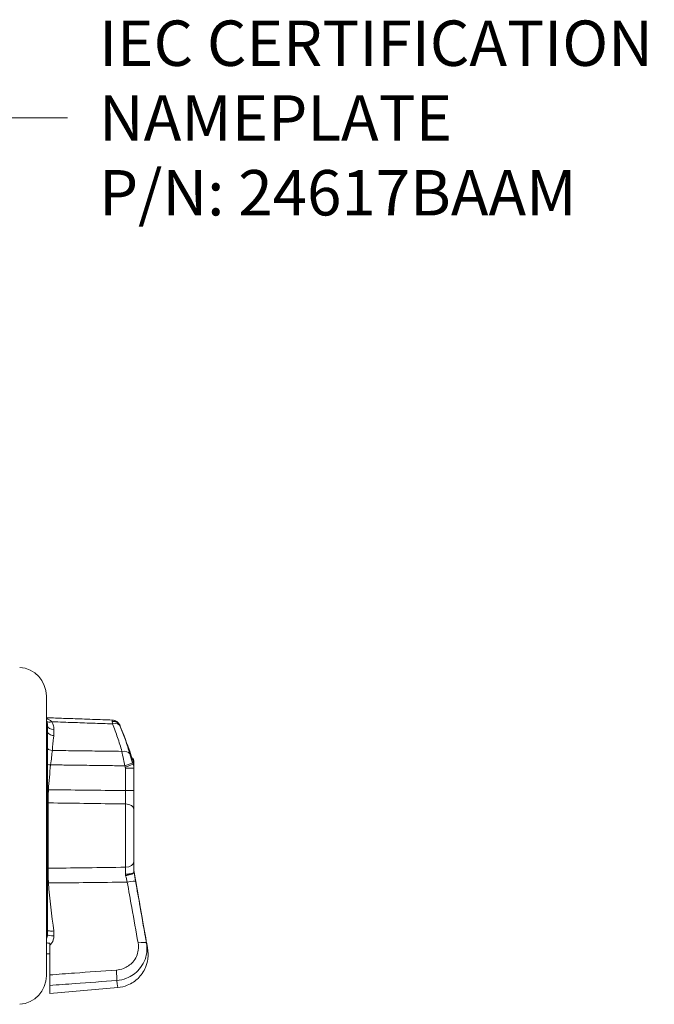
# Model space of a CAD drawing. Units: inches. Extents: x 0.5 to 49.8, y 0.5 to 38.3.
# Drawn here: x 19.2 to 22.1, y 20.4 to 24.9 of the extents above; entities that cross this region are included whole.
import ezdxf

# ---------------------------------------------------------------- set-up
doc = ezdxf.new("R2010")
doc.units = ezdxf.units.IN
doc.header["$LTSCALE"] = 4.571429
doc.header["$MEASUREMENT"] = 0
for name, color, linetype, lineweight in [('Symbol (ANSI)', 7, 'Continuous', 5), ('Visible (ANSI)', 7, 'Continuous', 5), ('Visible Narrow (ANSI)', 7, 'Continuous', 5)]:
    doc.layers.add(name, color=color, linetype=linetype, lineweight=lineweight)
doc.styles.add('Note Text (ANSI)', font='tahoma.ttf')
doc.dimstyles.new('Default (ANSI)$7', dxfattribs={"dimscale": 4.571429, "dimtxt": 0.045, "dimasz": 0.06, "dimexe": 0.063, "dimexo": 0.001, "dimgap": 0.031, "dimtad": 0, "dimtih": 1, "dimtoh": 1, "dimrnd": 1e-08, "dimzin": 4, "dimdsep": 46, "dimtxsty": 'Note Text (ANSI)', "dimblk": 'Filled-1', "dimcen": 0.09, "dimdle": 0.394, "dimclrd": 256, "dimclre": 256, "dimclrt": 256, "dimadec": 0, "dimazin": 1, "dimtfac": 2.666667, "dimtofl": 0, "dimtmove": 0, "dimatfit": 3, "dimldrblk": 'Filled-1', "dimfxl": 1, "dimtolj": 1, "dimtzin": 4, "dimlwd": -1, "dimlwe": -1, "dimarcsym": 0})

# ---------------------------------------------------------------- blocks, each defined once
blk = doc.blocks.new('Filled-1')
at = {"color": 0}
for p, q in [((0, 0), (-1, 0.167)), ((-1, 0.167), (-1, -0.167)), ((-1, 0), (0, 0)), ((-1, -0.167), (0, 0))]:
    blk.add_line(p, q, dxfattribs=at)
at = {"color": 0, "flags": 128}
blk.add_lwpolyline([(-1, -0.167), (0, 0), (-1, 0.167), (-1, -0.167)], dxfattribs=at)
at = {"color": 0}
blk.add_solid([(-1, -0.167), (0, 0), (-1, 0.167), (-1, -0.167)], dxfattribs=at)

msp = doc.modelspace()

# ---------------------------------------------------------------- linework, layer by layer
at = {"layer": 'Visible (ANSI)'}
for p, q in [((19.3245, 20.5334), (19.3245, 21.8005)), ((19.3245, 21.702), (19.3295, 21.702)), ((19.6223, 21.6917), (19.3295, 21.702)), ((19.3295, 21.702), (19.3295, 21.7019)), ((19.3295, 21.6676), (19.3295, 20.7189)), ((19.7188, 21.5153), (19.7139, 21.5153)), ((19.7215, 21.372), (19.7215, 21.4741)), ((19.7215, 21.2872), (19.7215, 21.0487)), ((19.7216, 21.0021), (19.7216, 21.0021)), ((19.3402, 20.6714), (19.3402, 20.5369)), ((19.3245, 20.632), (19.3402, 20.632)), ((19.3402, 20.4525), (19.3402, 20.4893)), ((19.6484, 20.4795), (19.3402, 20.4525))]:
    msp.add_line(p, q, dxfattribs=at)
for centre, start, end in [((19.1945, 21.8005), 0, 86), ((19.1945, 20.5334), 274, 0)]:
    msp.add_arc(centre, 0.13, start, end, dxfattribs=at)
for centre, major_axis, ratio, start_param, end_param in [((19.7422, 20.9927), (0.0143, -0.0254), 0.585754, 3.944717, 4.031995), ((19.7, 21.1578), (0.4759, -2.6987), 0.001944, 4.785078, 4.889573)]:
    msp.add_ellipse(centre, major_axis=major_axis, ratio=ratio, start_param=start_param, end_param=end_param, dxfattribs=at)
for points, knots in [([(19.3295, 21.7019), (19.3294, 21.7019), (19.3294, 21.7019), (19.3289, 21.7019), (19.3283, 21.7019), (19.3269, 21.7018), (19.3257, 21.7018), (19.3245, 21.7018)], [0.00381507, 0.00381507, 0.00381507, 0.00381507, 0.00460198, 0.00460198, 0.00964371, 0.00964371, 0.01821129, 0.01821129, 0.01821129, 0.01821129]), ([(19.6223, 21.6917), (19.6266, 21.6916), (19.6308, 21.6907), (19.6384, 21.688), (19.6417, 21.6861), (19.6473, 21.682), (19.6495, 21.6799), (19.6527, 21.6762), (19.6539, 21.6746), (19.6556, 21.6717), (19.6563, 21.6705), (19.657, 21.6691), (19.6572, 21.6688), (19.6573, 21.6684)], [0.0048226551, 0.0048226551, 0.0048226551, 0.0048226551, 0.00482555068, 0.00482555068, 0.00482877141, 0.00482877141, 0.00483249884, 0.00483249884, 0.00483622626, 0.00483622626, 0.00483995368, 0.00483995368, 0.00484129222, 0.00484129222, 0.00484129222, 0.00484129222]), ([(19.3585, 21.6213), (19.3584, 21.6214), (19.3583, 21.6214), (19.3546, 21.6216), (19.3511, 21.6222), (19.3441, 21.6244), (19.3409, 21.626), (19.3354, 21.6298), (19.3332, 21.632), (19.3303, 21.6368), (19.3295, 21.6394), (19.3295, 21.6419)], [-0.0005896, -0.0005896, -0.0005896, -0.0005896, 0, 0, 0.0275695, 0.0275695, 0.0573599, 0.0573599, 0.087118, 0.087118, 0.1168583, 0.1168583, 0.1168583, 0.1168583]), ([(19.6585, 21.6655), (19.6582, 21.6664), (19.6579, 21.6671), (19.6576, 21.6678), (19.6575, 21.6681), (19.6574, 21.6682)], [0, 0, 0, 0, 0.01047169, 0.01047169, 0.01566452, 0.01566452, 0.01566452, 0.01566452]), ([(19.7181, 21.5063), (19.718, 21.5065), (19.7178, 21.5067), (19.7173, 21.5077), (19.7168, 21.5085), (19.7158, 21.5107), (19.7153, 21.5119), (19.7145, 21.5138), (19.7142, 21.5144), (19.7135, 21.5162), (19.7131, 21.5173), (19.7124, 21.5193), (19.712, 21.5203), (19.7117, 21.5213)], [0.01257987, 0.01257987, 0.01257987, 0.01257987, 0.01652718, 0.01652718, 0.0239299, 0.0239299, 0.03218588, 0.03218588, 0.03675604, 0.03675604, 0.04365537, 0.04365537, 0.05059776, 0.05059776, 0.05059776, 0.05059776]), ([(19.7186, 21.5062), (19.7186, 21.5062), (19.7186, 21.5062), (19.7186, 21.5062), (19.7186, 21.5061), (19.7186, 21.506), (19.7186, 21.506), (19.7184, 21.5059), (19.7183, 21.5061), (19.7181, 21.5063)], [0, 0, 0, 0, 0.00034552, 0.00034552, 0.00144853, 0.00144853, 0.00462113, 0.00462113, 0.01382677, 0.01382677, 0.01382677, 0.01382677]), ([(19.7215, 21.4992), (19.7215, 21.5022), (19.7212, 21.5052), (19.7202, 21.5106), (19.7196, 21.513), (19.7188, 21.5153)], [0, 0, 0, 0, 0.02320777, 0.02320777, 0.04179361, 0.04179361, 0.04179361, 0.04179361]), ([(19.7215, 21.4741), (19.7215, 21.4753), (19.7215, 21.4764), (19.7215, 21.4826), (19.7215, 21.4869), (19.7215, 21.4903), (19.7215, 21.4946), (19.7215, 21.4976), (19.7215, 21.4992)], [0.5095915, 0.5095915, 0.5095915, 0.5095915, 0.531897, 0.531897, 0.6375959, 0.6375959, 0.6375959, 0.7691272, 0.7691272, 0.7691272, 0.7691272]), ([(19.7215, 21.2872), (19.7215, 21.3002), (19.7215, 21.315), (19.7215, 21.344), (19.7215, 21.358), (19.7215, 21.372)], [0, 0, 0, 0, 0.1250331, 0.1250331, 0.2316069, 0.2316069, 0.2316069, 0.2316069]), ([(19.7215, 21.0043), (19.7215, 21.0123), (19.7215, 21.02), (19.7215, 21.0349), (19.7215, 21.042), (19.7215, 21.0487)], [0, 0, 0, 0, 0.0632765, 0.0632765, 0.1265531, 0.1265531, 0.1265531, 0.1265531]), ([(19.7216, 21.005), (19.7221, 21.0021), (19.7226, 20.9992), (19.7236, 20.9934), (19.7241, 20.9905), (19.7252, 20.9846), (19.7257, 20.9816), (19.7267, 20.9757), (19.7273, 20.9727), (19.7283, 20.9668), (19.7288, 20.9638), (19.7294, 20.9609)], [0, 0, 0, 0, 0.0229437, 0.0229437, 0.0458875, 0.0458875, 0.0688312, 0.0688312, 0.091775, 0.091775, 0.1147187, 0.1147187, 0.1147187, 0.1147187]), ([(19.3295, 20.7387), (19.3295, 20.7381), (19.3303, 20.7375), (19.3332, 20.7365), (19.3354, 20.7361), (19.3409, 20.7356), (19.3441, 20.7355), (19.3511, 20.7355), (19.3546, 20.7357), (19.3583, 20.7359), (19.3584, 20.7359), (19.3585, 20.7359)], [0, 0, 0, 0, 0.0296924, 0.0296924, 0.0594335, 0.0594335, 0.0892598, 0.0892598, 0.1171076, 0.1171076, 0.1175507, 0.1175507, 0.1175507, 0.1175507]), ([(19.3245, 20.6826), (19.3267, 20.682), (19.3291, 20.6815), (19.3343, 20.6806), (19.3372, 20.6803), (19.3402, 20.68)], [0.06751827, 0.06751827, 0.06751827, 0.06751827, 0.08750566, 0.08750566, 0.11108721, 0.11108721, 0.11108721, 0.11108721]), ([(19.7789, 20.6803), (19.7795, 20.6768), (19.78, 20.6736), (19.781, 20.6678), (19.7814, 20.6652), (19.7822, 20.6607), (19.7825, 20.6587), (19.7831, 20.6551), (19.7833, 20.6537), (19.7838, 20.6503), (19.784, 20.6493), (19.7844, 20.6454), (19.7845, 20.6446), (19.7847, 20.6423), (19.7849, 20.6406), (19.7852, 20.6353), (19.7854, 20.6324), (19.7852, 20.6222), (19.7852, 20.6174), (19.7827, 20.6), (19.7821, 20.5905), (19.7701, 20.5625), (19.7657, 20.5536), (19.7534, 20.5361), (19.7476, 20.5288), (19.7282, 20.5101), (19.712, 20.4981), (19.678, 20.4844), (19.6631, 20.4808), (19.6484, 20.4795)], [-0.2998238, -0.2998238, -0.2998238, -0.2998238, -0.2376544, -0.2376544, -0.1754851, -0.1754851, -0.1133157, -0.1133157, -0.0511463, -0.0511463, -0.0200617, -0.0200617, -0.0138307, -0.0138307, -0.0054719, -0.0054719, 0.0011033, 0.0011033, 0.0050592, 0.0050592, 0.0079298, 0.0079298, 0.0089493, 0.0089493, 0.0095591, 0.0095591, 0.0104526, 0.0104526, 0.011023, 0.011023, 0.011023, 0.011023]), ([(19.3402, 20.5369), (19.3402, 20.5319), (19.3402, 20.5266), (19.3402, 20.5162), (19.3402, 20.5113), (19.3402, 20.5027), (19.3402, 20.4991), (19.3402, 20.4931), (19.3402, 20.4908), (19.3402, 20.4893)], [0, 0, 0, 0, 0.0399254, 0.0399254, 0.0796765, 0.0796765, 0.1158438, 0.1158438, 0.1520089, 0.1520089, 0.1520089, 0.1520089])]:
    msp.add_open_spline(points, degree=3, knots=knots, dxfattribs=at)
for points in [[(19.3295, 21.7019), (19.3295, 21.7019), (19.3295, 21.7019), (19.3295, 21.7019)], [(19.6574, 21.6682), (19.6573, 21.6683), (19.6573, 21.6684), (19.6573, 21.6684)], [(19.6592, 21.6637), (19.659, 21.6643), (19.6587, 21.6649), (19.6585, 21.6655)], [(19.6764, 21.6202), (19.6712, 21.6335), (19.6655, 21.648), (19.6592, 21.6637)], [(19.7117, 21.5213), (19.7046, 21.5437), (19.6938, 21.5752), (19.6764, 21.6202)], [(19.7188, 21.5153), (19.7188, 21.5137), (19.7187, 21.5107), (19.7186, 21.5062)], [(19.3402, 20.68), (19.3402, 20.6772), (19.3402, 20.6743), (19.3402, 20.6714)], [(19.7787, 20.6812), (19.7788, 20.6809), (19.7788, 20.6806), (19.7789, 20.6803)]]:
    msp.add_open_spline(points, degree=3, dxfattribs=at)
at = {"layer": 'Visible Narrow (ANSI)'}
for p, q in [((19.7186, 21.5062), (19.7182, 21.5062)), ((19.6829, 21.4741), (19.6829, 21.372)), ((19.3323, 21.3164), (19.3323, 21.0202)), ((19.6829, 21.0248), (19.6829, 21.3114)), ((19.7216, 21.0034), (19.7216, 21.005)), ((19.3585, 20.7137), (19.3585, 20.7359))]:
    msp.add_line(p, q, dxfattribs=at)
for centre, major_axis, ratio, start_param, end_param in [((19.3502, 21.7034), (-0.0258, -0.0154), 0.581895, 0.084821, 1.198443), ((19.6209, 21.6518), (0.0365, 0.0164), 0.999995, 0, 1.112232), ((19.6215, 21.6504), (0.0372, 0.0147), 0.84957, 0.010471, 1.208087), ((19.3595, 21.6676), (-0.03, 0), 0.65231, 0, 1.53582), ((19.6223, 21.6482), (0.0372, 0.0148), 0.616171, 0.009785, 1.293541), ((19.3527, 21.5734), (-0.0299, 0.0025), 0.653758, 0.739509, 1.589272), ((19.6655, 21.5236), (0.0386, 0.0107), 0.633809, 0.157605, 1.361462), ((19.3446, 21.4887), (-0.0298, 0.0031), 0.003817, 1.039196, 1.536028), ((19.6785, 21.4843), (0.0374, 0.0141), 0.012172, 4.74518, 6.136605), ((19.6808, 21.4782), (0.0375, 0.014), 0.012055, 4.745223, 6.136847), ((19.6815, 21.4741), (0.04, 0), 0.000178, 0, 1.53582), ((19.3349, 21.3761), (-0.0299, 0.002), 0.002558, 1.389199, 1.535913), ((19.6815, 21.372), (0.04, 0), 0.000178, 0, 1.53582), ((19.3333, 21.3343), (-0.03, 0), 0.597101, 1.442739, 1.53589), ((19.6815, 21.2872), (0.04, 0), 0.606701, 0, 1.53589), ((19.3333, 21.0026), (-0.03, 0), 0.586356, 4.747296, 4.840446), ((19.6815, 21.0487), (0.04, 0), 0.597061, 4.747296, 6.283185), ((19.6815, 21.0043), (0.04, 0), 0.279928, 4.749685, 6.283185), ((19.6817, 20.9993), (0.0399, 0.0029), 0.246062, 4.732123, 6.283185), ((19.6823, 20.9947), (0.0394, 0.007), 0.214482, 4.712258, 6.281195), ((19.7265, 21.0043), (-0.00492, -0.00087), 0.999941, 6.108641, 6.283185), ((19.3353, 20.9558), (-0.0299, -0.0022), 0.079273, 1.371333, 1.529883), ((19.6894, 20.954), (0.0394, 0.0069), 0.073, 0.001949, 1.522494), ((19.3595, 20.7189), (-0.03, 0), 0.173904, 0, 1.53589), ((19.7387, 20.6741), (0.0394, 0.0069), 0.176723, 0.001975, 1.504283), ((19.6401, 20.5497), (0.003, -0.0399), 0.053514, 0.30866, 1.801802)]:
    msp.add_ellipse(centre, major_axis=major_axis, ratio=ratio, start_param=start_param, end_param=end_param, dxfattribs=at)
for points, knots in [([(19.3491, 21.6839), (19.3457, 21.6875), (19.3417, 21.6905), (19.3338, 21.6951), (19.33, 21.6968), (19.3255, 21.6983), (19.325, 21.6985), (19.3245, 21.6987)], [-0.1845003, -0.1845003, -0.1845003, -0.1845003, -0.1227291, -0.1227291, -0.0733122, -0.0733122, -0.0669391, -0.0669391, -0.0669391, -0.0669391]), ([(19.3253, 21.6868), (19.3264, 21.6846), (19.3273, 21.6823), (19.329, 21.6759), (19.3295, 21.6718), (19.3295, 21.6676)], [0, 0, 0, 0, 0.0471157, 0.0471157, 0.1226322, 0.1226322, 0.1226322, 0.1226322]), ([(19.6223, 21.6917), (19.6082, 21.6922), (19.5942, 21.6927), (19.5488, 21.6943), (19.5174, 21.6954), (19.4861, 21.6965), (19.4582, 21.6975), (19.4303, 21.6984), (19.3781, 21.7002), (19.3538, 21.7011), (19.3295, 21.7019)], [-0.7717881, -0.7717881, -0.7717881, -0.7717881, -0.6643487, -0.6643487, -0.4255691, -0.4255691, -0.4255691, -0.2127845, -0.2127845, -0.0274555, -0.0274555, -0.0274555, -0.0274555]), ([(19.3585, 21.648), (19.3585, 21.6555), (19.3574, 21.6631), (19.3537, 21.675), (19.3517, 21.6795), (19.3491, 21.6839)], [-0.1226322, -0.1226322, -0.1226322, -0.1226322, -0.0471157, -0.0471157, 0, 0, 0, 0]), ([(19.3491, 21.6839), (19.3669, 21.6832), (19.3847, 21.6826), (19.4303, 21.681), (19.4582, 21.6801), (19.4861, 21.6791), (19.5174, 21.678), (19.5488, 21.6769), (19.5946, 21.6753), (19.6092, 21.6748), (19.6237, 21.6743)], [0.0773587, 0.0773587, 0.0773587, 0.0773587, 0.2127845, 0.2127845, 0.4255691, 0.4255691, 0.4255691, 0.6643487, 0.6643487, 0.775321, 0.775321, 0.775321, 0.775321]), ([(19.6223, 21.6917), (19.6224, 21.6917), (19.6225, 21.6911), (19.6227, 21.6889), (19.6228, 21.6873), (19.623, 21.6852)], [-0.01308408, -0.01308408, -0.01308408, -0.01308408, -0.00654204, -0.00654204, 0, 0, 0, 0]), ([(19.6223, 21.6917), (19.6223, 21.6917), (19.6223, 21.6917), (19.6223, 21.6917), (19.6223, 21.6917), (19.6223, 21.6917)], [-0.004822655, -0.004822655, -0.004822655, -0.004822655, -0.004416841, -0.004416841, 0, 0, 0, 0]), ([(19.623, 21.6852), (19.623, 21.6849), (19.623, 21.6845), (19.6233, 21.6815), (19.6235, 21.6781), (19.6237, 21.6743)], [-0.00903903, -0.00903903, -0.00903903, -0.00903903, -0.008007699, -0.008007699, 0, 0, 0, 0]), ([(19.6237, 21.6743), (19.6319, 21.6537), (19.6398, 21.6331), (19.6544, 21.5916), (19.6611, 21.5707), (19.6669, 21.5497)], [-0.4289099, -0.4289099, -0.4289099, -0.4289099, -0.214455, -0.214455, 0, 0, 0, 0]), ([(19.6594, 21.6633), (19.6591, 21.664), (19.6588, 21.6647), (19.6586, 21.6653), (19.6586, 21.6654), (19.6585, 21.6655)], [0, 0, 0, 0, 0.008007699, 0.008007699, 0.00903903, 0.00903903, 0.00903903, 0.00903903]), ([(19.7025, 21.538), (19.6967, 21.5593), (19.69, 21.5804), (19.6754, 21.6221), (19.6676, 21.6427), (19.6594, 21.6633)], [0, 0, 0, 0, 0.214455, 0.214455, 0.4289099, 0.4289099, 0.4289099, 0.4289099]), ([(19.3516, 21.5538), (19.3532, 21.5735), (19.3552, 21.5932), (19.3578, 21.6157), (19.3581, 21.6185), (19.3585, 21.6213)], [0, 0, 0, 0, 0.1988952, 0.1988952, 0.2275179, 0.2275179, 0.2275179, 0.2275179]), ([(19.3436, 21.4887), (19.3452, 21.5005), (19.3467, 21.5123), (19.3494, 21.5345), (19.3506, 21.5449), (19.3516, 21.5538)], [0, 0, 0, 0, 0.1178825, 0.1178825, 0.2357845, 0.2357845, 0.2357845, 0.2357845]), ([(19.6669, 21.5497), (19.6463, 21.55), (19.6258, 21.5503), (19.5729, 21.551), (19.5407, 21.5514), (19.5084, 21.5518), (19.4765, 21.5522), (19.4445, 21.5526), (19.3922, 21.5533), (19.3719, 21.5536), (19.3516, 21.5538)], [-0.8901369, -0.8901369, -0.8901369, -0.8901369, -0.7332788, -0.7332788, -0.4873245, -0.4873245, -0.4873245, -0.2436623, -0.2436623, -0.0887959, -0.0887959, -0.0887959, -0.0887959]), ([(19.6669, 21.5497), (19.6687, 21.5391), (19.6711, 21.5264), (19.6757, 21.5038), (19.6777, 21.494), (19.6799, 21.4843)], [-0.1128993, -0.1128993, -0.1128993, -0.1128993, -0.0473294, -0.0473294, 0, 0, 0, 0]), ([(19.7155, 21.4982), (19.7133, 21.5041), (19.7112, 21.5101), (19.7066, 21.5238), (19.7043, 21.5315), (19.7025, 21.538)], [0, 0, 0, 0, 0.0473294, 0.0473294, 0.1128993, 0.1128993, 0.1128993, 0.1128993]), ([(19.7181, 21.5063), (19.718, 21.5031), (19.718, 21.4992), (19.7179, 21.4938), (19.7179, 21.4929), (19.7179, 21.4919)], [-0.622344, -0.622344, -0.622344, -0.622344, -0.531897, -0.531897, -0.5135413, -0.5135413, -0.5135413, -0.5135413]), ([(19.3339, 21.3761), (19.3351, 21.3949), (19.3366, 21.4136), (19.3398, 21.4512), (19.3416, 21.4699), (19.3436, 21.4887)], [0, 0, 0, 0, 0.1435374, 0.1435374, 0.2870748, 0.2870748, 0.2870748, 0.2870748]), ([(19.3436, 21.4887), (19.3666, 21.4884), (19.3896, 21.4881), (19.4445, 21.4874), (19.4765, 21.4869), (19.5084, 21.4865), (19.5407, 21.4861), (19.5729, 21.4857), (19.6301, 21.4849), (19.655, 21.4846), (19.6799, 21.4843)], [0.0683747, 0.0683747, 0.0683747, 0.0683747, 0.2436623, 0.2436623, 0.4873245, 0.4873245, 0.4873245, 0.7332788, 0.7332788, 0.9231618, 0.9231618, 0.9231618, 0.9231618]), ([(19.6822, 21.4782), (19.6824, 21.4775), (19.6826, 21.4769), (19.6828, 21.4755), (19.6829, 21.4748), (19.6829, 21.4741)], [-0.01050935, -0.01050935, -0.01050935, -0.01050935, -0.00528122, -0.00528122, 0, 0, 0, 0]), ([(19.7215, 21.4741), (19.7215, 21.4772), (19.7212, 21.4802), (19.72, 21.4862), (19.7191, 21.4891), (19.7179, 21.4919)], [0, 0, 0, 0, 0.00528122, 0.00528122, 0.01050935, 0.01050935, 0.01050935, 0.01050935]), ([(19.3323, 21.3164), (19.3323, 21.325), (19.3324, 21.3346), (19.3329, 21.3548), (19.3333, 21.3654), (19.3339, 21.3761)], [0, 0, 0, 0, 0.0568485, 0.0568485, 0.113746, 0.113746, 0.113746, 0.113746]), ([(19.6829, 21.372), (19.6778, 21.3721), (19.6727, 21.3721), (19.6162, 21.3728), (19.5647, 21.3734), (19.5132, 21.374), (19.4611, 21.3746), (19.409, 21.3752), (19.3492, 21.3759), (19.3415, 21.376), (19.3339, 21.3761)], [-1.226125, -1.226125, -1.226125, -1.226125, -1.1873095, -1.1873095, -0.7948147, -0.7948147, -0.7948147, -0.3974074, -0.3974074, -0.3389684, -0.3389684, -0.3389684, -0.3389684]), ([(19.6829, 21.372), (19.683, 21.362), (19.683, 21.352), (19.683, 21.3313), (19.683, 21.3207), (19.6829, 21.3114)], [-0.2316069, -0.2316069, -0.2316069, -0.2316069, -0.1250331, -0.1250331, 0, 0, 0, 0]), ([(19.3323, 21.3164), (19.3405, 21.3163), (19.3487, 21.3162), (19.409, 21.3153), (19.4611, 21.3146), (19.5132, 21.3139), (19.5647, 21.3131), (19.6162, 21.3124), (19.6727, 21.3116), (19.6778, 21.3115), (19.6829, 21.3114)], [0.3349416, 0.3349416, 0.3349416, 0.3349416, 0.3974074, 0.3974074, 0.7948147, 0.7948147, 0.7948147, 1.1873095, 1.1873095, 1.2261002, 1.2261002, 1.2261002, 1.2261002]), ([(19.3342, 20.9534), (19.3336, 20.9651), (19.333, 20.9771), (19.3324, 20.9998), (19.3322, 21.0106), (19.3323, 21.0202)], [0, 0, 0, 0, 0.0630456, 0.0630456, 0.1260343, 0.1260343, 0.1260343, 0.1260343]), ([(19.6829, 21.0248), (19.6256, 21.024), (19.5682, 21.0233), (19.5108, 21.0225), (19.4591, 21.0218), (19.4074, 21.0211), (19.3479, 21.0204), (19.3401, 21.0203), (19.3323, 21.0202)], [-1.2259339, -1.2259339, -1.2259339, -1.2259339, -0.7886127, -0.7886127, -0.7886127, -0.3943063, -0.3943063, -0.3347617, -0.3347617, -0.3347617, -0.3347617]), ([(19.6829, 21.0248), (19.6829, 21.02), (19.683, 21.015), (19.683, 21.0043), (19.683, 20.9988), (19.683, 20.9931)], [-0.1265531, -0.1265531, -0.1265531, -0.1265531, -0.0632765, -0.0632765, 0, 0, 0, 0]), ([(19.6832, 20.9895), (19.6832, 20.989), (19.6833, 20.9884), (19.6835, 20.9873), (19.6836, 20.9868), (19.6837, 20.9863)], [-0.01204798, -0.01204798, -0.01204798, -0.01204798, -0.00602399, -0.00602399, 0, 0, 0, 0]), ([(19.7216, 21.005), (19.7228, 20.9978), (19.7241, 20.9905), (19.7267, 20.9757), (19.7281, 20.9683), (19.7294, 20.9609)], [0, 0, 0, 0, 0.0573594, 0.0573594, 0.1147187, 0.1147187, 0.1147187, 0.1147187]), ([(19.7216, 21.0016), (19.7216, 21.0017), (19.7216, 21.0018), (19.7216, 21.002), (19.7216, 21.0021), (19.7216, 21.0021)], [0, 0, 0, 0, 0.00602399, 0.00602399, 0.01196991, 0.01196991, 0.01196991, 0.01196991]), ([(19.3342, 20.9534), (19.3414, 20.9535), (19.3485, 20.9535), (19.4074, 20.9541), (19.4591, 20.9547), (19.5108, 20.9552), (19.5708, 20.9559), (19.6308, 20.9565), (19.6908, 20.9572)], [0.3396502, 0.3396502, 0.3396502, 0.3396502, 0.3943063, 0.3943063, 0.7886127, 0.7886127, 0.7886127, 1.2460993, 1.2460993, 1.2460993, 1.2460993]), ([(19.6908, 20.9572), (19.6977, 20.9188), (19.7046, 20.8805), (19.721, 20.7884), (19.7306, 20.7348), (19.7401, 20.6815)], [-1.4854138, -1.4854138, -1.4854138, -1.4854138, -1.441316, -1.441316, -1.3792713, -1.3792713, -1.3792713, -1.3792713]), ([(19.7781, 20.6811), (19.7686, 20.7352), (19.759, 20.7896), (19.7426, 20.883), (19.7357, 20.9219), (19.7288, 20.9609)], [1.3792713, 1.3792713, 1.3792713, 1.3792713, 1.441316, 1.441316, 1.4854138, 1.4854138, 1.4854138, 1.4854138]), ([(19.7294, 20.9609), (19.7348, 20.9298), (19.7403, 20.8988), (19.7568, 20.8054), (19.7678, 20.7431), (19.7787, 20.6812)], [-1.5081731, -1.5081731, -1.5081731, -1.5081731, -1.4730585, -1.4730585, -1.4021138, -1.4021138, -1.4021138, -1.4021138]), ([(19.3295, 20.7189), (19.3295, 20.7157), (19.3291, 20.7125), (19.3274, 20.7064), (19.3261, 20.7036), (19.3245, 20.7011)], [-0.3051881, -0.3051881, -0.3051881, -0.3051881, -0.25864918, -0.25864918, -0.2116933, -0.2116933, -0.2116933, -0.2116933]), ([(19.3402, 20.6714), (19.3402, 20.6714), (19.3403, 20.6714), (19.3475, 20.678), (19.3528, 20.6865), (19.3575, 20.7016), (19.3585, 20.7077), (19.3585, 20.7137)], [0.1837774, 0.1837774, 0.1837774, 0.1837774, 0.1841869, 0.1841869, 0.2586492, 0.2586492, 0.3051881, 0.3051881, 0.3051881, 0.3051881]), ([(19.7401, 20.6815), (19.742, 20.671), (19.7423, 20.6602), (19.7382, 20.6296), (19.7295, 20.6105), (19.7046, 20.5824), (19.6899, 20.5723), (19.6634, 20.5622), (19.6525, 20.5598), (19.6415, 20.559)], [0, 0, 0, 0, 0.0842791, 0.0842791, 0.2433337, 0.2433337, 0.3778117, 0.3778117, 0.4618604, 0.4618604, 0.4618604, 0.4618604]), ([(19.6436, 20.5117), (19.6586, 20.5129), (19.6734, 20.5163), (19.7096, 20.5305), (19.7296, 20.5445), (19.7635, 20.5834), (19.7754, 20.6098), (19.781, 20.6518), (19.7806, 20.6666), (19.7781, 20.6811)], [-0.4618604, -0.4618604, -0.4618604, -0.4618604, -0.3778117, -0.3778117, -0.2433337, -0.2433337, -0.0842791, -0.0842791, 0, 0, 0, 0]), ([(19.7787, 20.6812), (19.7789, 20.6804), (19.779, 20.6795), (19.7818, 20.663), (19.7831, 20.655), (19.783, 20.655), (19.7829, 20.6549), (19.7814, 20.6629), (19.7784, 20.6794), (19.7783, 20.6802), (19.7781, 20.6811)], [-0.2999985, -0.2999985, -0.2999985, -0.2999985, -0.2846375, -0.2846375, 0.0107701, 0.0107701, 0.0107701, 0.3061778, 0.3061778, 0.3216526, 0.3216526, 0.3216526, 0.3216526]), ([(19.6415, 20.559), (19.5785, 20.5544), (19.5155, 20.5497), (19.4151, 20.5424), (19.3776, 20.5397), (19.3402, 20.5369)], [-0.9644206, -0.9644206, -0.9644206, -0.9644206, -0.4822103, -0.4822103, -0.1957332, -0.1957332, -0.1957332, -0.1957332]), ([(19.3402, 20.4893), (19.3783, 20.4921), (19.4165, 20.4949), (19.5176, 20.5024), (19.5806, 20.5071), (19.6436, 20.5117)], [0.1904016, 0.1904016, 0.1904016, 0.1904016, 0.4822103, 0.4822103, 0.9644206, 0.9644206, 0.9644206, 0.9644206]), ([(19.6436, 20.5117), (19.6437, 20.5111), (19.6438, 20.5104), (19.6468, 20.4897), (19.6483, 20.4795), (19.6484, 20.4795)], [-0.3157869, -0.3157869, -0.3157869, -0.3157869, -0.3061778, -0.3061778, -0.011023, -0.011023, -0.011023, -0.011023])]:
    msp.add_open_spline(points, degree=3, knots=knots, dxfattribs=at)
for points in [[(19.3245, 21.6882), (19.3248, 21.6878), (19.325, 21.6873), (19.3253, 21.6868)], [(19.3585, 21.6213), (19.3585, 21.6302), (19.3585, 21.6391), (19.3585, 21.648)], [(19.6799, 21.4843), (19.6807, 21.4823), (19.6814, 21.4802), (19.6822, 21.4782)], [(19.7179, 21.4919), (19.7171, 21.494), (19.7163, 21.4961), (19.7155, 21.4982)], [(19.683, 20.9931), (19.683, 20.9919), (19.6831, 20.9907), (19.6832, 20.9895)], [(19.6837, 20.9863), (19.6861, 20.9767), (19.6885, 20.9669), (19.6908, 20.9572)], [(19.7216, 21.0016), (19.7216, 21.0024), (19.7216, 21.0029), (19.7216, 21.0034)], [(19.7288, 20.9609), (19.7264, 20.9745), (19.724, 20.9883), (19.7216, 21.0016)], [(19.3585, 20.7359), (19.3477, 20.8077), (19.3396, 20.8803), (19.3342, 20.9534)]]:
    msp.add_open_spline(points, degree=3, dxfattribs=at)

# ---------------------------------------------------------------- texts
at = {"layer": 'Symbol (ANSI)', "insert": (19.5626, 24.4196), "char_height": 0.205714, "width": 2.549757, "attachment_point": 4, "line_spacing_factor": 0.987884, "style": 'Note Text (ANSI)'}
msp.add_mtext('{\\A1;IEC CERTIFICATION\\PNAMEPLATE\\PP/N: 24617BAAM}', dxfattribs=at)

# ---------------------------------------------------------------- leaders
at = {"layer": 'Symbol (ANSI)', "annotation_type": 0, "has_hookline": 1, "hookline_direction": 0, "text_width": 2.5165}
msp.add_leader([(18.1662, 22.667), (19.1466, 24.4196), (19.4209, 24.4196)], dimstyle='Default (ANSI)$7', override={"dimtad": 0}, dxfattribs=at)

doc.saveas('drawing.dxf')
